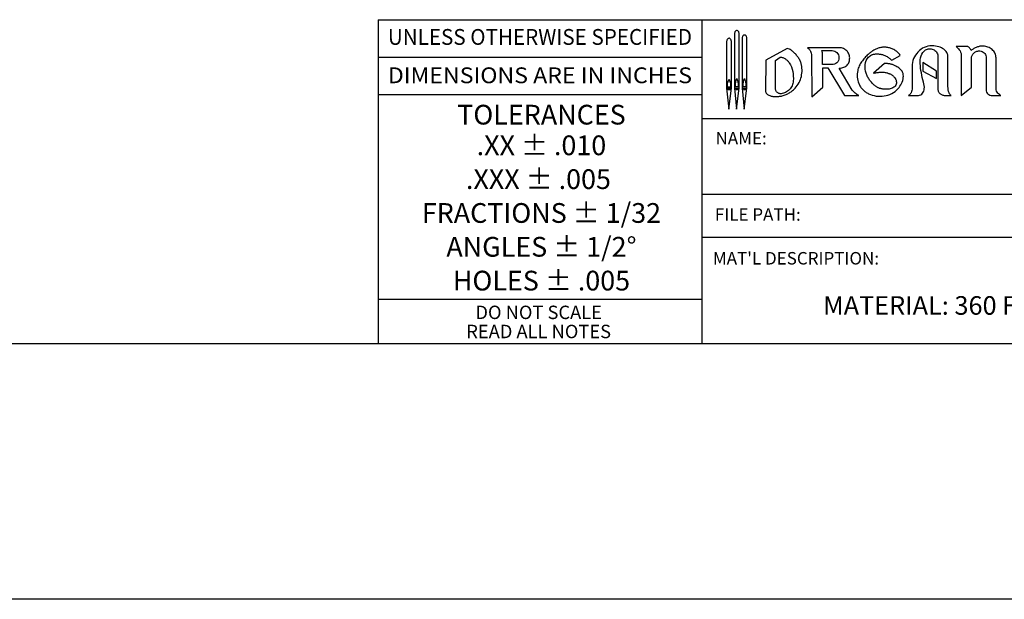
# Model space of a CAD drawing. Extents: x 0 to 11.1, y 0 to 8.5.
# Drawn here: x 3.9 to 7, y 0 to 1.8 of the extents above; entities that cross this region are included whole.
import ezdxf
from ezdxf.enums import TextEntityAlignment as Align

# ---------------------------------------------------------------- set-up
doc = ezdxf.new("R2010")
doc.units = 0
doc.header["$LTSCALE"] = 0.25
doc.header["$MEASUREMENT"] = 0
doc.layers.get('0').update_dxf_attribs({"linetype": 'CONTINUOUS'})
doc.layers.add('3', color=3, linetype='CONTINUOUS')
doc.layers.add('4', color=4, linetype='CONTINUOUS')
doc.styles.add('SIMPLEX', font='SIMPLEX.shx')

msp = doc.modelspace()

# ---------------------------------------------------------------- linework, layer by layer
for p, q in [((5.03093, 1.816), (10.175, 1.816)), ((6.04691, 0.8), (6.04691, 1.81598)), ((6.15522, 1.78183), (6.15522, 1.78183)), ((5.03093, 1.69875), (6.04691, 1.69875)), ((5.03093, 1.58152), (6.04691, 1.58152)), ((6.04691, 1.50685), (10.175, 1.50685)), ((6.04691, 1.26891), (10.175, 1.26891)), ((6.04691, 1.13492), (8.77348, 1.13492)), ((5.03093, 0.94073), (6.04691, 0.94073))]:
    msp.add_line(p, q)
at = {"layer": '4'}
for p, q in [((5.03093, 1.816), (5.03093, 0.8)), ((10.175, 0.8), (0.875, 0.8)), ((11.05, 0), (0, 0))]:
    msp.add_line(p, q, dxfattribs=at)
at = {"layer": '4', "linetype": 'Continuous'}
for points in [[(6.14807, 1.7717), (6.14807, 1.60187), (6.15471, 1.53602), (6.1626, 1.60187), (6.1626, 1.77141), (6.16242, 1.77384), (6.16194, 1.77597), (6.16123, 1.77775), (6.16034, 1.77923), (6.15922, 1.78036), (6.15797, 1.78119), (6.15667, 1.78166), (6.15537, 1.78184), (6.154, 1.78172), (6.1527, 1.78125), (6.15145, 1.78042), (6.15033, 1.77935), (6.14944, 1.77793), (6.14873, 1.77615), (6.14825, 1.77407), (6.14807, 1.7717)], [(6.17208, 1.75761), (6.17208, 1.60187), (6.17872, 1.53602), (6.18661, 1.60187), (6.18661, 1.75731), (6.18643, 1.75974), (6.18595, 1.76187), (6.18524, 1.76365), (6.18435, 1.76513), (6.18323, 1.76626), (6.18198, 1.76709), (6.18068, 1.76756), (6.17937, 1.76774), (6.17801, 1.76762), (6.17671, 1.76715), (6.17546, 1.76632), (6.17434, 1.76525), (6.17345, 1.76383), (6.17274, 1.76205), (6.17226, 1.75998), (6.17208, 1.75761)], [(6.12341, 1.74743), (6.12341, 1.60193), (6.1307, 1.53602), (6.13823, 1.60164), (6.13823, 1.74796), (6.13805, 1.75033), (6.13758, 1.75235), (6.13687, 1.75407), (6.13592, 1.75549), (6.13479, 1.7565), (6.13355, 1.75727), (6.13219, 1.75768), (6.13082, 1.7578), (6.12946, 1.75756), (6.1281, 1.75703), (6.12685, 1.7562), (6.12572, 1.75507), (6.12478, 1.75359), (6.12406, 1.75187), (6.12359, 1.7498), (6.12341, 1.74743)], [(6.65388, 1.67051), (6.65185, 1.67167), (6.64983, 1.67268), (6.64766, 1.67355), (6.64564, 1.67441), (6.64347, 1.67528), (6.6413, 1.67586), (6.63913, 1.67658), (6.63696, 1.67716), (6.63464, 1.6776), (6.63247, 1.67789), (6.63002, 1.67817), (6.6277, 1.67846), (6.62524, 1.67861), (6.62278, 1.67861), (6.62032, 1.67861), (6.61772, 1.67846), (6.58359, 1.64809), (6.58619, 1.64867), (6.5888, 1.64925), (6.5914, 1.64983), (6.594, 1.65026), (6.59661, 1.65069), (6.59921, 1.65098), (6.60181, 1.65127), (6.60456, 1.65142), (6.60716, 1.65156), (6.60977, 1.65156), (6.61237, 1.65156), (6.61497, 1.65142), (6.61758, 1.65113), (6.62018, 1.65069), (6.62278, 1.65026), (6.62539, 1.64968), (6.62712, 1.6491), (6.629, 1.64867), (6.63074, 1.64795), (6.63247, 1.64737), (6.63421, 1.64665), (6.63594, 1.64592), (6.63754, 1.64505), (6.63927, 1.64419), (6.64086, 1.64317), (6.64231, 1.64216), (6.64375, 1.64115), (6.6452, 1.63999), (6.6465, 1.63869), (6.6478, 1.63739), (6.64896, 1.63594), (6.65012, 1.6345), (6.65185, 1.63189), (6.6533, 1.629), (6.65431, 1.62611), (6.65504, 1.62293), (6.65547, 1.61989), (6.65533, 1.61671), (6.6546, 1.61367), (6.65345, 1.61078), (6.65171, 1.60817), (6.64968, 1.606), (6.64737, 1.60412), (6.64462, 1.60253), (6.64173, 1.60123), (6.63884, 1.60022), (6.63566, 1.59935), (6.63262, 1.59877), (6.63117, 1.59863), (6.62958, 1.59834), (6.62813, 1.59819), (6.62654, 1.59819), (6.62495, 1.59805), (6.62351, 1.59805), (6.62192, 1.59805), (6.62032, 1.59805), (6.61888, 1.59805), (6.61729, 1.59819), (6.6157, 1.59819), (6.61411, 1.59848), (6.61266, 1.59863), (6.61107, 1.59892), (6.60962, 1.59921), (6.60803, 1.5995), (6.6063, 1.59993), (6.60456, 1.60036), (6.60297, 1.60094), (6.60123, 1.60152), (6.59964, 1.60224), (6.59805, 1.60297), (6.59646, 1.60383), (6.59487, 1.6047), (6.59342, 1.60557), (6.59183, 1.60658), (6.59039, 1.6076), (6.58894, 1.60861), (6.58749, 1.60962), (6.58619, 1.61078), (6.58475, 1.61193), (6.58344, 1.61309), (6.58127, 1.61526), (6.57925, 1.61757), (6.57723, 1.61989), (6.5752, 1.6222), (6.57332, 1.62452), (6.57158, 1.62698), (6.5697, 1.62958), (6.56811, 1.63204), (6.56652, 1.63464), (6.56508, 1.63739), (6.56377, 1.63999), (6.56247, 1.64274), (6.56132, 1.64563), (6.56045, 1.64838), (6.55958, 1.65142), (6.55886, 1.65431), (6.55784, 1.66096), (6.55741, 1.66791), (6.55784, 1.67485), (6.559, 1.6815), (6.56103, 1.68786), (6.56406, 1.69365), (6.56797, 1.69886), (6.57289, 1.70305), (6.57462, 1.70406), (6.57636, 1.70493), (6.57824, 1.7058), (6.57997, 1.70652), (6.58185, 1.7071), (6.58388, 1.70768), (6.58576, 1.70811), (6.58778, 1.7084), (6.58966, 1.70869), (6.59169, 1.70884), (6.59371, 1.70884), (6.59574, 1.70884), (6.59776, 1.70884), (6.59979, 1.70869), (6.60167, 1.7084), (6.60369, 1.70811), (6.6063, 1.70768), (6.6089, 1.7071), (6.6115, 1.70652), (6.61396, 1.70565), (6.61642, 1.70479), (6.61888, 1.70377), (6.62134, 1.70276), (6.6238, 1.7016), (6.62611, 1.7003), (6.62828, 1.699), (6.63059, 1.69741), (6.63276, 1.69596), (6.63493, 1.69423), (6.63696, 1.69264), (6.63898, 1.69076), (6.64086, 1.68888), (6.66762, 1.70334), (6.66588, 1.70652), (6.66386, 1.70941), (6.66154, 1.71216), (6.65894, 1.71462), (6.65619, 1.71694), (6.65316, 1.71896), (6.65012, 1.72084), (6.64694, 1.72258), (6.64448, 1.72373), (6.64187, 1.72489), (6.63942, 1.7259), (6.63681, 1.72677), (6.63406, 1.72764), (6.63146, 1.72822), (6.62871, 1.72879), (6.62597, 1.72923), (6.62322, 1.72952), (6.62047, 1.72966), (6.61758, 1.72981), (6.61483, 1.72981), (6.61208, 1.72966), (6.60933, 1.72937), (6.60659, 1.72894), (6.60384, 1.72836), (6.60123, 1.72778), (6.59878, 1.72691), (6.59617, 1.72605), (6.59371, 1.72518), (6.5914, 1.72402), (6.58894, 1.72286), (6.58663, 1.72156), (6.58431, 1.72026), (6.582, 1.71882), (6.57983, 1.71737), (6.57766, 1.71578), (6.57549, 1.71419), (6.57332, 1.71245), (6.5713, 1.71072), (6.56913, 1.70898), (6.5671, 1.70724), (6.56421, 1.70464), (6.56146, 1.70204), (6.55871, 1.69929), (6.55611, 1.6964), (6.55351, 1.69351), (6.55105, 1.69061), (6.54873, 1.68758), (6.54642, 1.68439), (6.54439, 1.68121), (6.54237, 1.67789), (6.54049, 1.67456), (6.5389, 1.67109), (6.53745, 1.66762), (6.53615, 1.664), (6.53499, 1.66038), (6.53413, 1.65662), (6.53326, 1.65156), (6.53282, 1.64636), (6.53268, 1.64129), (6.53282, 1.63609), (6.5334, 1.63103), (6.53441, 1.62596), (6.53572, 1.6209), (6.53745, 1.61613), (6.53861, 1.61352), (6.53991, 1.61092), (6.54121, 1.60846), (6.5428, 1.60615), (6.54439, 1.60383), (6.54613, 1.60152), (6.54801, 1.59935), (6.54989, 1.59733), (6.55192, 1.5953), (6.55408, 1.59342), (6.55625, 1.59154), (6.55842, 1.58981), (6.56074, 1.58821), (6.5632, 1.58677), (6.56565, 1.58532), (6.56811, 1.58402), (6.5739, 1.58156), (6.57983, 1.57954), (6.5859, 1.57809), (6.59212, 1.57693), (6.59834, 1.57636), (6.60456, 1.57607), (6.61078, 1.57636), (6.61714, 1.57708), (6.62322, 1.57824), (6.62915, 1.57983), (6.63508, 1.582), (6.64072, 1.58445), (6.64607, 1.58749), (6.65113, 1.59096), (6.6559, 1.59487), (6.66039, 1.59921), (6.66371, 1.60311), (6.66675, 1.60731), (6.6695, 1.6115), (6.67181, 1.61613), (6.67384, 1.62076), (6.67543, 1.62553), (6.67644, 1.63045), (6.67716, 1.63551), (6.67731, 1.63956), (6.67702, 1.64346), (6.6763, 1.64737), (6.67499, 1.65127), (6.67326, 1.65446), (6.67123, 1.65735), (6.66878, 1.6601), (6.66617, 1.66255), (6.66328, 1.66472), (6.66024, 1.66689), (6.65706, 1.66877), (6.65388, 1.67051)], [(6.82708, 1.57838), (6.82549, 1.57968), (6.8239, 1.58156), (6.8223, 1.58417), (6.82071, 1.58735), (6.81927, 1.59111), (6.81811, 1.59574), (6.81724, 1.60109), (6.81666, 1.60716), (6.81666, 1.70291), (6.81652, 1.70551), (6.81594, 1.70826), (6.81493, 1.71101), (6.81348, 1.71361), (6.8116, 1.71621), (6.80929, 1.71882), (6.80668, 1.72127), (6.80365, 1.72373), (6.80032, 1.7259), (6.79656, 1.72793), (6.79237, 1.72966), (6.78803, 1.73125), (6.78311, 1.73241), (6.77805, 1.73342), (6.77255, 1.734), (6.76677, 1.73429), (6.76055, 1.734), (6.75447, 1.73313), (6.74854, 1.7314), (6.7429, 1.72923), (6.73755, 1.72634), (6.73234, 1.72301), (6.72757, 1.7191), (6.72309, 1.71477), (6.71904, 1.70999), (6.71528, 1.70493), (6.7121, 1.69958), (6.70949, 1.69394), (6.70732, 1.68801), (6.70573, 1.68193), (6.70472, 1.67572), (6.70443, 1.66935), (6.70443, 1.59877), (6.70414, 1.59429), (6.70313, 1.59053), (6.70183, 1.58735), (6.70009, 1.58474), (6.69836, 1.58272), (6.69662, 1.58098), (6.69489, 1.57968), (6.69358, 1.57852), (6.72425, 1.57852), (6.7283, 1.5791), (6.73177, 1.58055), (6.7348, 1.58272), (6.73741, 1.58561), (6.73958, 1.58879), (6.74117, 1.59226), (6.74218, 1.59588), (6.74276, 1.5995), (6.74305, 1.6047), (6.74232, 1.61005), (6.74131, 1.61526), (6.74001, 1.62032), (6.73827, 1.62755), (6.73668, 1.63479), (6.73524, 1.64202), (6.73379, 1.64925), (6.73249, 1.65648), (6.73148, 1.66386), (6.73061, 1.67109), (6.73003, 1.67846), (6.72989, 1.68454), (6.73032, 1.69076), (6.73133, 1.69683), (6.73292, 1.70276), (6.73524, 1.70826), (6.73827, 1.71332), (6.74204, 1.71766), (6.74681, 1.72127), (6.74956, 1.72272), (6.75245, 1.72373), (6.75549, 1.72446), (6.75852, 1.72489), (6.7617, 1.72489), (6.76489, 1.72446), (6.76792, 1.72373), (6.77096, 1.72272), (6.77371, 1.72127), (6.77631, 1.71954), (6.77877, 1.71737), (6.7808, 1.71491), (6.78253, 1.71216), (6.78398, 1.70898), (6.78499, 1.70551), (6.78542, 1.70175), (6.78542, 1.59906), (6.78557, 1.5966), (6.786, 1.59443), (6.78673, 1.59226), (6.78759, 1.59024), (6.78875, 1.5885), (6.79005, 1.58677), (6.7915, 1.58518), (6.79323, 1.58373), (6.79511, 1.58257), (6.79699, 1.58142), (6.79902, 1.58055), (6.80119, 1.57983), (6.80336, 1.5791), (6.80567, 1.57867), (6.80784, 1.57852), (6.81016, 1.57838), (6.82708, 1.57838)], [(6.33482, 1.7126), (6.33251, 1.71477), (6.33019, 1.71694), (6.32788, 1.71896), (6.32542, 1.72084), (6.32282, 1.72243), (6.31993, 1.72388), (6.31674, 1.72518), (6.31313, 1.72605), (6.24573, 1.68873), (6.24544, 1.59255), (6.24559, 1.59096), (6.24588, 1.58923), (6.24645, 1.58778), (6.24718, 1.58633), (6.24805, 1.58503), (6.24906, 1.58373), (6.25021, 1.58272), (6.25152, 1.58171), (6.25369, 1.5804), (6.256, 1.57925), (6.25831, 1.57824), (6.26077, 1.57737), (6.26323, 1.57679), (6.26569, 1.57621), (6.26829, 1.57578), (6.2709, 1.57534), (6.2735, 1.5752), (6.2761, 1.57505), (6.27871, 1.57505), (6.28145, 1.5752), (6.28406, 1.57534), (6.28666, 1.57563), (6.28926, 1.57592), (6.29187, 1.57636), (6.29491, 1.57679), (6.29794, 1.57751), (6.30083, 1.57824), (6.30373, 1.5791), (6.30662, 1.58012), (6.30951, 1.58127), (6.31226, 1.58257), (6.31501, 1.58388), (6.31761, 1.58532), (6.32036, 1.58691), (6.32282, 1.58865), (6.32542, 1.59038), (6.32788, 1.59226), (6.33019, 1.59414), (6.33251, 1.59617), (6.33482, 1.59819), (6.33844, 1.60195), (6.34177, 1.60586), (6.34495, 1.60991), (6.34769, 1.61425), (6.3503, 1.61888), (6.35261, 1.6235), (6.35449, 1.62828), (6.35623, 1.63319), (6.35753, 1.63811), (6.35854, 1.64332), (6.35927, 1.64838), (6.3597, 1.65359), (6.35984, 1.65865), (6.35955, 1.66386), (6.35898, 1.66906), (6.35811, 1.67412), (6.35739, 1.67687), (6.35666, 1.67962), (6.35579, 1.68237), (6.35478, 1.68497), (6.35362, 1.68758), (6.35232, 1.69018), (6.35102, 1.69264), (6.34958, 1.6951), (6.34798, 1.69755), (6.34625, 1.69987), (6.34451, 1.70218), (6.34278, 1.70435), (6.3409, 1.70652), (6.33887, 1.70855), (6.33685, 1.71057), (6.33482, 1.7126)], [(6.2761, 1.68772), (6.29086, 1.699), (6.29317, 1.69886), (6.29534, 1.69857), (6.29751, 1.69799), (6.29953, 1.69741), (6.3017, 1.69654), (6.30373, 1.69553), (6.30561, 1.69437), (6.30749, 1.69307), (6.30922, 1.69177), (6.31096, 1.69032), (6.31269, 1.68888), (6.31429, 1.68729), (6.31573, 1.6857), (6.31718, 1.6841), (6.31848, 1.68266), (6.31964, 1.68107), (6.32369, 1.6747), (6.32687, 1.66805), (6.32918, 1.66096), (6.33077, 1.65373), (6.33179, 1.64636), (6.33222, 1.63884), (6.33251, 1.63131), (6.33236, 1.62379), (6.33207, 1.61989), (6.33135, 1.61613), (6.33019, 1.61251), (6.32875, 1.60904), (6.32701, 1.60571), (6.32484, 1.60253), (6.32253, 1.59964), (6.31993, 1.59689), (6.31703, 1.59443), (6.31414, 1.59212), (6.31096, 1.59009), (6.30778, 1.58821), (6.3046, 1.58662), (6.30127, 1.58547), (6.29794, 1.58445), (6.29476, 1.58373), (6.29288, 1.58388), (6.291, 1.58402), (6.28912, 1.58445), (6.28738, 1.58503), (6.28565, 1.58576), (6.28406, 1.58662), (6.28247, 1.58778), (6.28117, 1.58894), (6.27972, 1.59038), (6.27871, 1.59198), (6.27784, 1.59371), (6.27712, 1.59559), (6.27668, 1.59747), (6.27639, 1.5995), (6.2761, 1.60152), (6.2761, 1.60355), (6.2761, 1.68772)], [(6.47596, 1.664), (6.48016, 1.66429), (6.48421, 1.66487), (6.48782, 1.66574), (6.49115, 1.66689), (6.49404, 1.66834), (6.49679, 1.66993), (6.49925, 1.67181), (6.50142, 1.67398), (6.5033, 1.67629), (6.50489, 1.67875), (6.50619, 1.68136), (6.5072, 1.68425), (6.50807, 1.68714), (6.50865, 1.69018), (6.50894, 1.69336), (6.50908, 1.69669), (6.50894, 1.69972), (6.50836, 1.70276), (6.50764, 1.70565), (6.50648, 1.70855), (6.50518, 1.71129), (6.50359, 1.7139), (6.50171, 1.71636), (6.49968, 1.71867), (6.49737, 1.7207), (6.49491, 1.72258), (6.49245, 1.72417), (6.4897, 1.72561), (6.48681, 1.72677), (6.48392, 1.72749), (6.48088, 1.72807), (6.47784, 1.72822), (6.3766, 1.72822), (6.37805, 1.72706), (6.37935, 1.7259), (6.38065, 1.7246), (6.38181, 1.72344), (6.38296, 1.72229), (6.38412, 1.72084), (6.38513, 1.71939), (6.38615, 1.71766), (6.38759, 1.71448), (6.38875, 1.71072), (6.38947, 1.7071), (6.38976, 1.70421), (6.38991, 1.57419), (6.42476, 1.6047), (6.42476, 1.66501), (6.44009, 1.66516), (6.4923, 1.57867), (6.53728, 1.57838), (6.53454, 1.57997), (6.53179, 1.58185), (6.52919, 1.58373), (6.52658, 1.5859), (6.52412, 1.58793), (6.52181, 1.59024), (6.5195, 1.59255), (6.51718, 1.59501), (6.47596, 1.664)], [(6.47538, 1.69669), (6.47495, 1.6922), (6.47365, 1.68801), (6.47162, 1.68439), (6.46887, 1.68121), (6.46555, 1.67861), (6.46179, 1.67673), (6.45759, 1.67557), (6.45325, 1.67514), (6.42418, 1.67514), (6.42418, 1.71231), (6.42129, 1.71939), (6.45383, 1.71939), (6.45817, 1.71896), (6.46237, 1.71766), (6.46598, 1.71563), (6.46916, 1.71289), (6.47177, 1.70941), (6.47365, 1.70565), (6.47495, 1.70132), (6.47538, 1.69669)], [(6.78123, 1.65446), (6.73885, 1.6815), (6.73885, 1.65503), (6.78137, 1.63218), (6.78123, 1.65446)], [(6.1259, 1.60501), (6.12584, 1.60845), (6.12608, 1.61201), (6.12649, 1.61557), (6.12709, 1.61906), (6.12786, 1.62238), (6.12875, 1.62535), (6.12975, 1.62795), (6.13088, 1.62997), (6.13183, 1.62801), (6.13278, 1.62552), (6.13367, 1.6225), (6.13444, 1.61912), (6.13509, 1.61557), (6.13556, 1.61195), (6.1358, 1.60839), (6.1358, 1.60501), (6.1259, 1.60501)], [(6.1511, 1.60525), (6.15104, 1.6078), (6.15104, 1.61059), (6.15104, 1.61361), (6.15127, 1.61687), (6.15169, 1.62031), (6.15246, 1.62398), (6.15365, 1.62784), (6.15537, 1.63187), (6.15679, 1.62807), (6.15791, 1.62434), (6.15874, 1.62072), (6.15934, 1.61723), (6.15969, 1.61385), (6.15981, 1.61076), (6.15981, 1.60786), (6.15969, 1.60525), (6.1511, 1.60525)], [(6.17511, 1.60525), (6.17505, 1.6078), (6.17505, 1.61059), (6.17505, 1.61361), (6.17528, 1.61687), (6.1757, 1.62031), (6.17647, 1.62398), (6.17766, 1.62784), (6.17937, 1.63187), (6.1808, 1.62807), (6.18192, 1.62434), (6.18275, 1.62072), (6.18335, 1.61723), (6.1837, 1.61385), (6.18382, 1.61076), (6.18382, 1.60786), (6.1837, 1.60525), (6.17511, 1.60525)], [(6.13568, 1.60175), (6.13568, 1.60081), (6.13556, 1.59986), (6.13527, 1.59897), (6.13479, 1.59808), (6.1342, 1.59731), (6.13337, 1.59672), (6.13242, 1.5963), (6.13124, 1.59618), (6.13005, 1.59636), (6.12904, 1.59672), (6.12815, 1.59725), (6.12738, 1.59802), (6.12685, 1.59885), (6.12638, 1.59974), (6.12614, 1.60075), (6.12602, 1.60175), (6.13568, 1.60175)], [(6.15957, 1.60175), (6.15951, 1.60081), (6.1594, 1.59986), (6.1591, 1.59903), (6.15874, 1.59826), (6.15815, 1.59755), (6.15744, 1.59701), (6.15661, 1.59666), (6.15554, 1.59648), (6.15454, 1.59654), (6.15359, 1.59683), (6.15288, 1.59737), (6.15228, 1.59808), (6.15181, 1.59891), (6.15145, 1.5998), (6.15122, 1.60075), (6.15116, 1.60175), (6.15957, 1.60175)], [(6.18358, 1.60175), (6.18352, 1.60081), (6.18341, 1.59986), (6.18311, 1.59903), (6.18275, 1.59826), (6.18216, 1.59755), (6.18145, 1.59701), (6.18062, 1.59666), (6.17955, 1.59648), (6.17854, 1.59654), (6.1776, 1.59683), (6.17688, 1.59737), (6.17629, 1.59808), (6.17582, 1.59891), (6.17546, 1.5998), (6.17523, 1.60075), (6.17517, 1.60175), (6.18358, 1.60175)]]:
    msp.add_lwpolyline(points, dxfattribs=at)
at = {"layer": '4', "color": 4, "linetype": 'Continuous'}
msp.add_lwpolyline([(6.98303, 1.57852), (6.98072, 1.57997), (6.97826, 1.58171), (6.97566, 1.58388), (6.97334, 1.58633), (6.97117, 1.58908), (6.96944, 1.59241), (6.96828, 1.59602), (6.96785, 1.60022), (6.96785, 1.69611), (6.96756, 1.70016), (6.96698, 1.70392), (6.96582, 1.70753), (6.96437, 1.71086), (6.96264, 1.71419), (6.96047, 1.71708), (6.95801, 1.71983), (6.95526, 1.72243), (6.95237, 1.72475), (6.94919, 1.72677), (6.94586, 1.72851), (6.94254, 1.7301), (6.93892, 1.73125), (6.9353, 1.73212), (6.93154, 1.73284), (6.92778, 1.73313), (6.92518, 1.73313), (6.92258, 1.73313), (6.92012, 1.73284), (6.91751, 1.73256), (6.91506, 1.73212), (6.91245, 1.7314), (6.90999, 1.73067), (6.90754, 1.72995), (6.90508, 1.72894), (6.90276, 1.72793), (6.90045, 1.72677), (6.89813, 1.72561), (6.89582, 1.72417), (6.89365, 1.72286), (6.89148, 1.72142), (6.88946, 1.71983), (6.88859, 1.72185), (6.88743, 1.72402), (6.88584, 1.72605), (6.88411, 1.72793), (6.88237, 1.72952), (6.88063, 1.73082), (6.87904, 1.73169), (6.87789, 1.73198), (6.84245, 1.73198), (6.84462, 1.72995), (6.84708, 1.72764), (6.84983, 1.72489), (6.85243, 1.72171), (6.85489, 1.71809), (6.85677, 1.71433), (6.85822, 1.71014), (6.85865, 1.7058), (6.85865, 1.57867), (6.89119, 1.60499), (6.89119, 1.69698), (6.89134, 1.69929), (6.89177, 1.70146), (6.89264, 1.70348), (6.89365, 1.70551), (6.89481, 1.70753), (6.89625, 1.70927), (6.89799, 1.71101), (6.89973, 1.7126), (6.90175, 1.7139), (6.90378, 1.71505), (6.90594, 1.71621), (6.90811, 1.71694), (6.91043, 1.71766), (6.91274, 1.71795), (6.91491, 1.71824), (6.91723, 1.71809), (6.92084, 1.71751), (6.92431, 1.71636), (6.92764, 1.71477), (6.93053, 1.7126), (6.93299, 1.70999), (6.93487, 1.70696), (6.93603, 1.70334), (6.93646, 1.69929), (6.93646, 1.5966), (6.9369, 1.59284), (6.93805, 1.58937), (6.93979, 1.58633), (6.94225, 1.58373), (6.94514, 1.58156), (6.94847, 1.57983), (6.95208, 1.57881), (6.95599, 1.57852), (6.98303, 1.57852)], dxfattribs=at)

# ---------------------------------------------------------------- texts
at = {"layer": '3', "style": 'SIMPLEX'}
for s, width, p, p2 in [('UNLESS OTHERWISE SPECIFIED', 0.843667, (5.0615, 1.73724), (6.01477, 1.73724)), ('DIMENSIONS ARE IN INCHES', 0.916364, (5.0615, 1.61701), (6.01477, 1.61701))]:
    msp.add_text(s, height=0.0495371, dxfattribs=dict(at, width=width)).set_placement(p, p2, align=Align.FIT)
for s, height, p in [('TOLERANCES', 0.06182, (5.54288, 1.48755)), ('.XX %%P .010', 0.0618197, (5.54288, 1.39149)), ('.XXX %%P .005 ', 0.0618197, (5.54288, 1.28551)), ('FRACTIONS %%P 1/32', 0.0618197, (5.54288, 1.17953)), ('ANGLES %%P 1/2%%D', 0.0618197, (5.54288, 1.07356)), ('HOLES %%P .005', 0.0618197, (5.54288, 0.96758)), ('MATERIAL: 360 FREE MACHING BRASS ; NICKEL PLATE', 0.0581453, (7.41063, 0.89158)), ('DO NOT SCALE', 0.0420374, (5.53416, 0.87802)), ('READ ALL NOTES', 0.0420374, (5.53416, 0.81812))]:
    msp.add_text(s, height=height, dxfattribs=at).set_placement(p, align=Align.CENTER)
for s, height, p in [('NAME:', 0.039076, (6.08861, 1.42522)), ('FILE PATH:', 0.039076, (6.08651, 1.18608)), ("MAT'L DESCRIPTION:", 0.0390761, (6.08027, 1.04899))]:
    msp.add_text(s, height=height, dxfattribs=at).set_placement(p)

doc.saveas('drawing.dxf')
